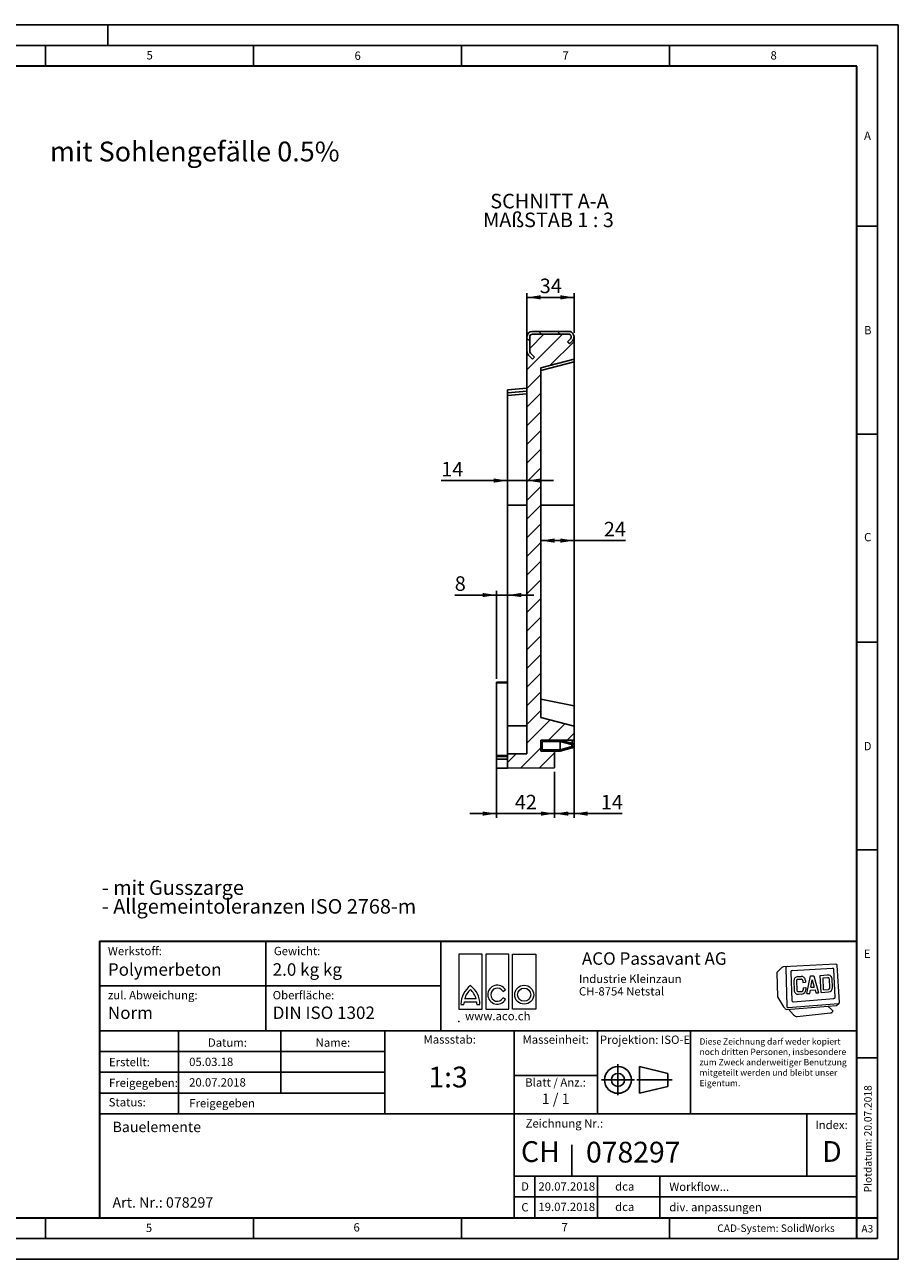
# Model space of a CAD drawing. Units: millimetres. Extents: x 0 to 420, y 0 to 297.
# Drawn here: x 210 to 420, y 0 to 297 of the extents above; entities that cross this region are included whole.
import ezdxf

# ---------------------------------------------------------------- set-up
doc = ezdxf.new("R2010")
doc.units = ezdxf.units.MM
doc.header["$PDSIZE"] = -1
doc.linetypes.add('CENTERX2', pattern=[20.32, 12.7, -2.54, 2.54, -2.54])
doc.layers.add('LINIEN-DICK', color=7, linetype='Continuous', lineweight=35)
doc.layers.add('LINIEN-NORMAL', color=7, linetype='Continuous', lineweight=25)
for name, color, linetype in [('LINIEN-DÜNN', 7, 'Continuous'), ('SLD-0', 179, 'Continuous'), ('TEXT', 7, 'Continuous'), ('TEXT-DEUTSCH', 7, 'Continuous'), ('VORLAGE_TEXT', 7, 'Continuous')]:
    doc.layers.add(name, color=color, linetype=linetype)
doc.styles.add('SLDTEXTSTYLE0', font='TXT', dxfattribs={"width": 0.605})
doc.styles.add('SLDTEXTSTYLE2', font='TXT', dxfattribs={"width": 0.75})
doc.styles.add('SLDTEXTSTYLE3', font='TXT', dxfattribs={"width": 0.563})
doc.styles.add('SLDTEXTSTYLE4', font='TXT', dxfattribs={"width": 0.692308})
doc.dimstyles.new('SLDDIMSTYLE0', dxfattribs={"dimtxt": 3.5, "dimasz": 3.302, "dimexe": 0, "dimexo": 0.0625, "dimgap": 0.875, "dimtad": 1, "dimlfac": 3, "dimrnd": 1e-09, "dimzin": 12, "dimdsep": 46, "dimtxsty": 'SLDTEXTSTYLE2', "dimsah": 1, "dimcen": 0.09, "dimadec": 0, "dimazin": 3, "dimtfac": 1, "dimtofl": 0, "dimtmove": 0, "dimatfit": 3, "dimfxl": 0, "dimfrac": 2, "dimtolj": 1, "dimtzin": 12, "dimarcsym": 0})
doc.dimstyles.new('SLDDIMSTYLE2', dxfattribs={"dimtxt": 3.5, "dimasz": 3.302, "dimexe": 0, "dimexo": 0.0625, "dimgap": 0.875, "dimtad": 1, "dimlfac": 3, "dimrnd": 1e-09, "dimzin": 12, "dimdsep": 46, "dimtxsty": 'SLDTEXTSTYLE2', "dimsah": 1, "dimcen": 0.09, "dimadec": 0, "dimazin": 3, "dimtfac": 1, "dimtmove": 0, "dimatfit": 0, "dimfxl": 0, "dimfrac": 2, "dimtolj": 1, "dimtzin": 12, "dimarcsym": 0})

# ---------------------------------------------------------------- blocks, each defined once
blk = doc.blocks.new('SW_NOTE_0')
at = {"color": 0, "linetype": 'Continuous', "lineweight": 0, "char_height": 2, "attachment_point": 1, "style": 'SLDTEXTSTYLE0'}
for s, insert in [('Industrie Kleinzaun', (0, 2.58)), ('CH-8754 Netstal', (0, -0.42))]:
    blk.add_mtext(s, dxfattribs=dict(at, insert=insert))
blk = doc.blocks.new('ACO-Logo')
at = {"color": 179, "linetype": 'Continuous', "lineweight": 18}
for p, q in [((0, 16.17), (0, 2.94)), ((5.59, 16.17), (0, 16.17)), ((5.59, 2.94), (5.59, 16.17)), ((6.46, 16.17), (6.46, 2.94)), ((12.05, 16.17), (6.46, 16.17)), ((12.05, 2.94), (12.05, 16.17)), ((12.93, 2.94), (12.93, 16.17)), ((12.93, 16.17), (18.52, 16.17)), ((18.52, 16.17), (18.52, 2.94)), ((77.51, 12.77), (76.49, 11.76)), ((90.64, 13.74), (78.15, 13.15)), ((78.63, 12.88), (78.84, 3.65)), ((79.85, 11.93), (80.09, 4.98)), ((80.13, 12.24), (89.85, 12.76)), ((90.46, 5.79), (90.16, 12.47)), ((91.53, 4.63), (90.96, 13.46)), ((76.49, 11.76), (76.65, 5.87)), ((80.53, 9.73), (80.61, 7.48)), ((81.17, 9.75), (81.24, 7.5)), ((81.47, 10.76), (82.27, 10.81)), ((81.51, 10.13), (82.31, 10.17)), ((82.69, 9.82), (82.71, 9.37)), ((82.71, 9.35), (83.34, 9.39)), ((83.33, 9.84), (83.34, 9.39)), ((83.7, 6.67), (84.51, 10.93)), ((84.51, 10.93), (85.35, 10.97)), ((84.64, 8.19), (84.97, 9.97)), ((84.97, 9.97), (85.45, 8.24)), ((85.35, 10.97), (86.49, 6.88)), ((86.88, 11.07), (88.67, 11.16)), ((87.08, 6.93), (86.88, 11.07)), ((87.55, 10.46), (88.71, 10.53)), ((87.68, 7.61), (87.55, 10.46)), ((89.19, 8.08), (89.09, 10.18)), ((89.82, 8.11), (89.73, 10.21)), ((10.61, 7.22), (11.22, 7.57)), ((81.63, 7.15), (82.43, 7.21)), ((81.68, 6.51), (82.48, 6.58)), ((82.75, 8.08), (83.39, 8.12)), ((82.75, 8.08), (82.77, 7.58)), ((83.39, 8.12), (83.4, 7.61)), ((83.7, 6.67), (84.36, 6.72)), ((84.36, 6.72), (84.51, 7.54)), ((84.51, 7.54), (85.63, 7.61)), ((84.64, 8.19), (85.45, 8.24)), ((85.63, 7.61), (85.85, 6.83)), ((85.85, 6.83), (86.49, 6.88)), ((87.08, 6.93), (88.91, 7.07)), ((87.68, 7.61), (88.85, 7.7)), ((0.51, 4.09), (1.21, 4.09)), ((1.26, 4.73), (4.33, 4.73)), ((4.18, 5.43), (1.41, 5.43)), ((4.37, 4.09), (5.08, 4.09)), ((11.23, 5.26), (10.63, 5.62)), ((76.65, 5.87), (78.03, 3.52)), ((78.03, 3.52), (78.36, 3.14)), ((78.36, 3.14), (78.47, 3.02)), ((78.8, 2.89), (90.8, 3.85)), ((79.16, 3.36), (91.26, 4.31)), ((80.41, 4.7), (90.18, 5.48)), ((88.68, 3.68), (89.67, 2.79)), ((90.8, 3.85), (91.4, 4.35)), ((0, 2.94), (5.59, 2.94)), ((6.46, 2.94), (12.05, 2.94)), ((18.52, 2.94), (12.93, 2.94)), ((79.26, 2.93), (80.49, 1.53)), ((81.34, 1.2), (89.33, 2.05)), ((89.67, 2.79), (89.75, 2.72)), ((89.75, 2.72), (89.8, 2.67)), ((89.8, 2.67), (89.84, 2.6)), ((89.84, 2.6), (89.87, 2.52)), ((89.87, 2.52), (89.87, 2.31))]:
    blk.add_line(p, q, dxfattribs=at)
for radius in [2.28, 1.58]:
    blk.add_circle((15.72, 6.41), radius, dxfattribs=at)
for centre, radius, start, end in [((78.19, 12.35), 0.8, 92.6996, 148.2554), ((78.93, 12.89), 0.3, 92.6996, 181.273), ((80.15, 11.94), 0.3, 93.0418, 181.9349), ((89.86, 12.46), 0.3, 2.5148, 93.0418), ((90.66, 13.44), 0.3, 3.7249, 92.6996), ((81.53, 9.76), 1, 93.1134, 181.9415), ((81.53, 9.76), 0.363, 93.1134, 181.9415), ((82.33, 9.81), 1, 1.9415, 93.1134), ((82.33, 9.81), 0.363, 1.9415, 93.1134), ((88.73, 10.16), 1, 2.6542, 93.1134), ((88.73, 10.16), 0.363, 2.6542, 93.1134), ((6.13, 4.07), 5.62, 126.4236, 179.7474), ((6.13, 4.07), 4.91, 132.7321, 163.9341), ((-0.54, 4.07), 5.62, 0.2526, 53.5764), ((-0.54, 4.07), 4.91, 16.0659, 47.2679), ((9.26, 6.41), 2.28, 30.7309, 330), ((9.26, 6.41), 1.58, 31.0558, 330), ((81.61, 7.51), 1, 181.9415, 274.3987), ((81.61, 7.51), 0.363, 181.9415, 274.3987), ((82.4, 7.57), 0.363, 274.3987, 1.9415), ((82.4, 7.57), 1, 274.3987, 1.9415), ((88.83, 8.07), 0.363, 274.3987, 2.6542), ((88.83, 8.07), 1, 274.3987, 2.6542), ((6.13, 4.07), 4.91, 172.3058, 179.7113), ((-0.54, 4.07), 4.91, 0.2887, 7.6942), ((78.77, 3.29), 0.4, 221.0091, 274.5606), ((79.14, 3.65), 0.3, 181.273, 274.4996), ((80.39, 4.99), 0.3, 181.9349, 274.6063), ((90.16, 5.78), 0.3, 274.6063, 2.5148), ((91.23, 4.61), 0.3, 274.4996, 3.7249), ((81.24, 2.19), 1, 221.4087, 276.0561), ((89.05, 4.1), 2.08, 277.7635, 279.1918), ((89.32, 2.43), 0.379, 279.1918, 281.4992), ((89.13, 3.35), 1.32, 281.4992, 285.2551), ((88.05, 7.32), 5.43, 285.2551, 287.1087), ((89.48, 2.66), 0.555, 287.1087, 303.6901), ((89.69, 2.35), 0.188, 303.6901, 332.3803), ((89.77, 2.31), 0.0984, 332.3803, 4.9765)]:
    blk.add_arc(centre, radius, start, end, dxfattribs=at)
at = {"color": 7, "linetype": 'Continuous', "lineweight": 0}
blk.add_blockref('SW_NOTE_0', (28.89, 8.64), dxfattribs=at)
at = {"color": 7, "linetype": 'Continuous', "lineweight": 0, "attachment_point": 2, "style": 'SLDTEXTSTYLE0'}
for s, insert, char_height in [('ACO Passavant AG', (46.98, 16.61), 3), ('www.aco.ch', (9.37, 2.26), 2)]:
    blk.add_mtext(s, dxfattribs=dict(at, insert=insert, char_height=char_height))
blk = doc.blocks.new('SW_NOTE_1')
at = {"layer": 'SLD-0', "color": 0, "char_height": 3.5, "attachment_point": 1, "style": 'SLDTEXTSTYLE2'}
for s, insert in [('- mit Gusszarge', (0, 4.51)), ('- Allgemeintoleranzen ISO 2768-m', (0, -0.01))]:
    blk.add_mtext(s, dxfattribs=dict(at, insert=insert))
blk = doc.blocks.new('SW_NOTE_2')
at = {"color": 0, "linetype": 'Continuous', "lineweight": 0, "char_height": 1.5, "attachment_point": 1, "style": 'SLDTEXTSTYLE0'}
for s, insert in [('Diese Zeichnung darf weder kopiert', (0, 1.93)), ('zum Zweck anderweitiger Benutzung', (0, -3.07)), ('noch dritten Personen, insbesondere', (0, -0.57)), ('mitgeteilt werden und bleibt unser', (0, -5.57)), ('Eigentum.', (0, -8.07))]:
    blk.add_mtext(s, dxfattribs=dict(at, insert=insert))
blk = doc.blocks.new('_D_8')
at = {"layer": 'SLD-0'}
for p, q in [((330.73, 219.45), (330.73, 232.41)), ((342.06, 222.89), (342.06, 232.41)), ((330.73, 231.41), (342.06, 231.41))]:
    blk.add_line(p, q, dxfattribs=at)
for points in [[(330.73, 231.41), (334.03, 230.9), (334.03, 231.91)], [(342.06, 231.41), (338.76, 231.91), (338.76, 230.9)]]:
    blk.add_solid(points, dxfattribs=at)
at = {"layer": 'SLD-0', "insert": (333.81, 235.92), "char_height": 3.5, "attachment_point": 1, "style": 'SLDTEXTSTYLE2'}
blk.add_mtext('34', dxfattribs=at)
blk = doc.blocks.new('_D_9')
at = {"layer": 'SLD-0'}
for p, q in [((334.06, 172.9), (342.06, 172.9)), ((342.06, 172.9), (354.39, 172.9))]:
    blk.add_line(p, q, dxfattribs=at)
for points in [[(334.06, 172.9), (337.36, 172.39), (337.36, 173.4)], [(342.06, 172.9), (338.76, 173.4), (338.76, 172.39)]]:
    blk.add_solid(points, dxfattribs=at)
at = {"layer": 'SLD-0', "insert": (349.22, 177.41), "char_height": 3.5, "attachment_point": 1, "style": 'SLDTEXTSTYLE2'}
blk.add_mtext('24', dxfattribs=at)
blk = doc.blocks.new('_D_10')
at = {"layer": 'SLD-0'}
for p, q in [((323.39, 120.19), (323.39, 106.22)), ((337.39, 117.24), (337.39, 106.22)), ((323.39, 107.22), (317.04, 107.22)), ((337.39, 107.22), (323.39, 107.22)), ((337.39, 107.22), (343.74, 107.22))]:
    blk.add_line(p, q, dxfattribs=at)
for points in [[(323.39, 107.22), (320.09, 107.73), (320.09, 106.71)], [(337.39, 107.22), (340.7, 106.71), (340.7, 107.73)]]:
    blk.add_solid(points, dxfattribs=at)
at = {"layer": 'SLD-0', "insert": (327.81, 111.73), "char_height": 3.5, "attachment_point": 1, "style": 'SLDTEXTSTYLE2'}
blk.add_mtext('42', dxfattribs=at)
blk = doc.blocks.new('_D_11')
at = {"layer": 'SLD-0'}
for p, q in [((342.06, 123.89), (342.06, 106.22)), ((337.39, 117.24), (337.39, 106.22)), ((337.39, 107.22), (331.04, 107.22)), ((342.06, 107.22), (337.39, 107.22)), ((342.06, 107.22), (353.65, 107.22))]:
    blk.add_line(p, q, dxfattribs=at)
for points in [[(337.39, 107.22), (334.09, 107.73), (334.09, 106.71)], [(342.06, 107.22), (345.36, 106.71), (345.36, 107.73)]]:
    blk.add_solid(points, dxfattribs=at)
at = {"layer": 'SLD-0', "insert": (348.48, 111.73), "char_height": 3.5, "attachment_point": 1, "style": 'SLDTEXTSTYLE2'}
blk.add_mtext('14', dxfattribs=at)
blk = doc.blocks.new('_D_12')
at = {"layer": 'SLD-0'}
for p, q in [((323.39, 139.67), (323.39, 160.79)), ((323.39, 159.79), (313.38, 159.79)), ((326.06, 159.79), (323.39, 159.79)), ((326.06, 159.79), (332.41, 159.79))]:
    blk.add_line(p, q, dxfattribs=at)
for points in [[(323.39, 159.79), (320.09, 160.3), (320.09, 159.29)], [(326.06, 159.79), (329.36, 159.29), (329.36, 160.3)]]:
    blk.add_solid(points, dxfattribs=at)
at = {"layer": 'SLD-0', "insert": (313.38, 164.31), "char_height": 3.5, "attachment_point": 1, "style": 'SLDTEXTSTYLE2'}
blk.add_mtext('8', dxfattribs=at)
blk = doc.blocks.new('_D_13')
at = {"layer": 'SLD-0'}
for p, q in [((326.06, 187.33), (310.14, 187.33)), ((330.73, 187.33), (326.06, 187.33)), ((330.73, 187.33), (337.08, 187.33))]:
    blk.add_line(p, q, dxfattribs=at)
for points in [[(326.06, 187.33), (322.76, 187.84), (322.76, 186.82)], [(330.73, 187.33), (334.03, 186.82), (334.03, 187.84)]]:
    blk.add_solid(points, dxfattribs=at)
at = {"layer": 'SLD-0', "insert": (310.14, 191.84), "char_height": 3.5, "attachment_point": 1, "style": 'SLDTEXTSTYLE2'}
blk.add_mtext('14', dxfattribs=at)
blk = doc.blocks.new('SW_NOTE_3')
at = {"layer": 'SLD-0', "color": 0, "char_height": 3.5, "attachment_point": 2}
for s, insert, style in [('SCHNITT A-A', (13.45, 4.51), 'SLDTEXTSTYLE2'), ('MAßSTAB 1 : 3', (13.2, -0.01), 'SLDTEXTSTYLE4')]:
    blk.add_mtext(s, dxfattribs=dict(at, insert=insert, style=style))

msp = doc.modelspace()

# ---------------------------------------------------------------- hatches: boundary and pattern name
at = {"linetype": 'Continuous', "lineweight": 18}
h = msp.add_hatch(dxfattribs=at)
h.set_pattern_fill('ANSI31', angle=90, style=0)
edge = h.paths.add_edge_path(flags=0)
edge.add_line((332.5327, 217.0324), (331.5899, 217.9752))
edge.add_arc((332.0613, 218.4466), 0.6667, 180, 225, ccw=False)
edge.add_line((331.3946, 218.4466), (331.3946, 221.8943))
edge.add_arc((332.0613, 221.8943), 0.6667, 90, 180, ccw=False)
edge.add_line((332.0613, 222.561), (340.7279, 222.561))
edge.add_arc((340.7279, 221.8943), 0.6667, -45, 90, ccw=False)
edge.add_line((341.1993, 221.4229), (340.4755, 220.6991))
edge.add_line((340.4755, 220.6991), (340.9469, 220.2277))
edge.add_line((340.9469, 220.2277), (341.6707, 220.9515))
edge.add_arc((340.7279, 221.8943), 1.3333, 315, 450)
edge.add_line((340.7279, 223.2277), (332.0613, 223.2277))
edge.add_arc((332.0613, 221.8943), 1.3333, 90, 180)
edge.add_line((330.7279, 221.8943), (330.7279, 218.4466))
edge.add_arc((332.0613, 218.4466), 1.3333, 180, 225)
edge.add_line((331.1185, 217.5038), (332.0613, 216.561))
edge.add_line((332.0613, 216.561), (332.5327, 217.0324))
h = msp.add_hatch(dxfattribs=at)
h.set_pattern_fill('ANSI31', style=0)
edge = h.paths.add_edge_path(flags=0)
edge.add_line((334.0613, 130.3713), (334.0613, 214.4174))
edge.add_line((334.0613, 214.4174), (342.0613, 216.561))
edge.add_line((342.0613, 216.561), (342.0613, 221.8943))
edge.add_arc((340.7279, 221.8943), 1.3333, 315, 360, ccw=False)
edge.add_line((341.6707, 220.9515), (340.9469, 220.2277))
edge.add_line((340.9469, 220.2277), (340.4755, 220.6991))
edge.add_line((340.4755, 220.6991), (341.1993, 221.4229))
edge.add_arc((340.7279, 221.8943), 0.6667, 315, 450)
edge.add_line((340.7279, 222.561), (332.0613, 222.561))
edge.add_arc((332.0613, 221.8943), 0.6667, 90, 180)
edge.add_line((331.3946, 221.8943), (331.3946, 218.4466))
edge.add_arc((332.0613, 218.4466), 0.6667, 180, 225)
edge.add_line((331.5899, 217.9752), (332.5327, 217.0324))
edge.add_line((332.5327, 217.0324), (332.0613, 216.561))
edge.add_line((332.0613, 216.561), (331.1185, 217.5038))
edge.add_arc((332.0613, 218.4466), 1.3333, 180, 225, ccw=False)
edge.add_line((330.7279, 218.4466), (330.7279, 121.561))
edge.add_line((330.7279, 121.561), (326.0613, 121.561))
edge.add_line((326.0613, 121.561), (326.0613, 118.186))
edge.add_line((326.0613, 118.186), (337.3946, 118.2427))
edge.add_line((337.3946, 118.2427), (337.3946, 122.2277))
edge.add_line((337.3946, 122.2277), (334.0613, 122.2277))
edge.add_line((334.0613, 122.2277), (334.0613, 124.8943))
edge.add_line((334.0613, 124.8943), (342.0613, 124.8943))
edge.add_line((342.0613, 124.8943), (342.0613, 128.2277))
edge.add_line((342.0613, 128.2277), (334.0613, 130.3713))
h = msp.add_hatch(dxfattribs=at)
h.set_pattern_fill('ANSI31', angle=90, style=0)
edge = h.paths.add_edge_path(flags=0)
edge.add_line((334.0613, 124.9043), (334.0613, 122.2377))
edge.add_line((334.0613, 122.2377), (338.7279, 122.2377))
edge.add_line((338.7279, 122.2377), (341.5836, 123.0028))
edge.add_arc((341.4111, 123.6468), 0.6667, 285, 347.246531)
edge.add_arc((341.3946, 123.4996), 0.6667, 360, 435)
edge.add_line((341.5672, 124.1436), (338.7279, 124.9043))
edge.add_line((338.7279, 124.9043), (334.0613, 124.9043))
edge = h.paths.add_edge_path(flags=0)
edge.add_line((338.6841, 122.571), (334.3946, 122.571))
edge.add_line((334.3946, 122.571), (334.3946, 124.571))
edge.add_line((334.3946, 124.571), (338.6841, 124.571))
edge.add_line((338.6841, 124.571), (341.4809, 123.8216))
edge.add_arc((341.3946, 123.4996), 0.3333, 6.457481, 75, ccw=False)
edge.add_arc((341.4111, 123.6468), 0.3333, 285, 340.78905, ccw=False)
edge.add_line((341.4973, 123.3248), (338.6841, 122.571))

# ---------------------------------------------------------------- linework, layer by layer
at = {"color": 7, "linetype": 'Continuous', "lineweight": 25}
for p, q in [((332.0613, 223.2277), (340.7279, 223.2277)), ((330.7279, 218.4466), (330.7279, 221.8943)), ((331.3946, 221.8943), (331.3946, 218.4466)), ((340.7279, 222.561), (332.0613, 222.561)), ((340.4755, 220.6991), (341.1993, 221.4229)), ((340.9469, 220.2277), (340.4755, 220.6991)), ((341.6707, 220.9515), (340.9469, 220.2277)), ((342.0613, 221.8943), (342.0613, 216.561)), ((330.7279, 218.4466), (330.7279, 121.561)), ((332.0613, 216.561), (331.1185, 217.5038)), ((331.5899, 217.9752), (332.5327, 217.0324)), ((332.5327, 217.0324), (332.0613, 216.561)), ((342.0613, 216.561), (334.0613, 214.4174)), ((342.0613, 215.9171), (334.0613, 213.7735)), ((334.0613, 214.4174), (334.0613, 130.3713)), ((342.0613, 216.561), (342.0613, 215.9171)), ((342.0613, 181.3943), (342.0613, 215.9171)), ((326.0613, 209.1395), (330.7279, 209.561)), ((326.0613, 208.4124), (326.0613, 209.1395)), ((326.0613, 208.4124), (330.7279, 208.8339)), ((326.0613, 207.7639), (326.0613, 208.4124)), ((330.7279, 208.1854), (326.0613, 207.7639)), ((326.0613, 181.3943), (326.0613, 207.7639)), ((326.0613, 181.3943), (330.7279, 181.3943)), ((326.0613, 128.3142), (326.0613, 181.3943)), ((334.0613, 181.3943), (342.0613, 181.3943)), ((342.0613, 133.1711), (342.0613, 181.3943)), ((323.3946, 138.861), (326.0613, 138.861)), ((323.3946, 138.6657), (323.3946, 138.861)), ((326.0613, 138.6657), (323.3946, 138.6657)), ((323.3946, 121.1896), (323.3946, 138.6657)), ((334.0613, 134.7331), (342.0613, 133.1711)), ((342.0613, 128.2277), (342.0613, 133.1711)), ((326.0613, 128.3142), (330.7279, 128.3142)), ((326.0613, 121.561), (326.0613, 128.3142)), ((334.0613, 130.3713), (342.0613, 128.2277)), ((342.0613, 128.2277), (342.0613, 124.8943)), ((334.0613, 124.9043), (338.7279, 124.9043)), ((334.0613, 122.2377), (334.0613, 124.9043)), ((342.0613, 124.8943), (334.0613, 124.8943)), ((334.0613, 122.2277), (334.0613, 124.8943)), ((341.5672, 124.1436), (338.7279, 124.9043)), ((342.0613, 124.8943), (342.0613, 123.4996)), ((338.7279, 122.2377), (334.0613, 122.2377)), ((334.0613, 122.2277), (337.3946, 122.2277)), ((334.3946, 124.571), (338.6841, 124.571)), ((334.3946, 122.571), (334.3946, 124.571)), ((338.6841, 122.571), (334.3946, 122.571)), ((337.3946, 122.2377), (337.3946, 122.2277)), ((337.3946, 118.2427), (337.3946, 122.2277)), ((338.6841, 124.571), (338.6841, 122.571)), ((341.4809, 123.8216), (338.6841, 124.571)), ((338.6841, 122.571), (341.4973, 123.3248)), ((338.7279, 122.2377), (341.5836, 123.0028)), ((323.3946, 121.1896), (326.0613, 121.1896)), ((323.3946, 120.9943), (323.3946, 121.1896)), ((323.3946, 120.9943), (326.0613, 120.9943)), ((323.3946, 120.3277), (323.3946, 120.9943)), ((326.0613, 120.3277), (323.3946, 120.3277)), ((323.3946, 118.1727), (323.3946, 120.3277)), ((326.0613, 121.561), (330.7279, 121.561)), ((326.0613, 121.561), (326.0613, 118.186)), ((323.3946, 118.1727), (326.0613, 118.186)), ((326.0613, 118.186), (337.3946, 118.2427))]:
    msp.add_line(p, q, dxfattribs=at)
at = {"color": 8, "linetype": 'Continuous', "lineweight": 25}
for p, q in [((341.5672, 124.1436), (341.5672, 124.8943)), ((341.4973, 123.8167), (341.4973, 123.3248))]:
    msp.add_line(p, q, dxfattribs=at)
at = {"color": 7, "linetype": 'Continuous', "lineweight": 25}
for centre, radius, start, end in [((332.0613, 221.8943), 1.3333, 90, 180), ((340.7279, 221.8943), 1.3333, 315, 90), ((332.0613, 221.8943), 0.6667, 90, 180), ((340.7279, 221.8943), 0.6667, 315, 90), ((340.7279, 221.8943), 1.3333, 315, 360), ((332.0613, 218.4466), 1.3333, 180, 225), ((332.0613, 218.4466), 0.6667, 180, 225), ((341.3946, 123.4996), 0.3333, 6.457481, 75), ((341.4111, 123.6468), 0.3333, 285, 340.78905), ((341.3946, 123.4996), 0.6667, 360, 75), ((341.4111, 123.6468), 0.6667, 285, 347.246531)]:
    msp.add_arc(centre, radius, start, end, dxfattribs=at)
at = {"color": 7, "linetype": 'Continuous', "lineweight": 0}
msp.add_point((314.3511, 57.2427), dxfattribs=at)
at = {"layer": 'LINIEN-DICK'}
for p, q in [((410, 287), (20, 287)), ((410, 5), (410, 287)), ((228, 76.5), (228, 10)), ((228, 76.5), (410, 76.5)), ((20, 10), (415, 10))]:
    msp.add_line(p, q, dxfattribs=at)
at = {"layer": 'LINIEN-DÜNN'}
for p, q in [((0, 297), (420, 297)), ((230, 292), (230, 297)), ((420, 0), (420, 297)), ((15, 292), (415, 292)), ((215, 292), (215, 287)), ((265, 292), (265, 287)), ((315, 292), (315, 287)), ((365, 292), (365, 287)), ((415, 292), (415, 5)), ((410, 248.5), (415, 248.5)), ((410, 198.5), (415, 198.5)), ((410, 148.5), (415, 148.5)), ((410, 98.5), (415, 98.5)), ((268, 76.5), (268, 55)), ((228, 65.75), (310, 65.75)), ((228, 55), (410, 55)), ((410, 55), (228, 55)), ((247, 55), (247, 35)), ((271.6, 55), (271.6, 40)), ((347.6611, 35), (347.6611, 55)), ((370.0572, 55.012), (370.0572, 35)), ((228, 50), (296.6, 50)), ((410, 48.5), (415, 48.5)), ((296.6, 45), (228, 45)), ((357.7662, 46.372), (357.7662, 39.9353)), ((364.6059, 44.7376), (357.7662, 46.372)), ((364.6059, 44.7376), (364.6059, 41.5697)), ((347.6611, 44.2134), (327.6611, 44.2134)), ((228, 40), (296.6, 40)), ((357.7662, 39.9353), (364.6059, 41.5697)), ((398, 35), (398, 20)), ((341.4855, 20), (341.4855, 27.5647)), ((327.6611, 20), (410, 20)), ((332.6611, 20), (332.6611, 10)), ((347.6611, 20), (347.6611, 10)), ((362.6611, 20), (362.6611, 10)), ((410, 15), (327.6611, 15)), ((215, 10), (215, 5)), ((265, 10), (265, 5)), ((315, 10), (315, 5)), ((365, 10), (365, 5)), ((15, 5), (415, 5)), ((0, 0), (420, 0))]:
    msp.add_line(p, q, dxfattribs=at)
at = {"layer": 'LINIEN-DÜNN', "linetype": 'CENTERX2'}
for p, q in [((352.6175, 46.908), (352.6175, 39.4622)), ((348.624, 43.1537), (356.6109, 43.1537)), ((357.1289, 43.1537), (365.6255, 43.1537))]:
    msp.add_line(p, q, dxfattribs=at)
at = {"layer": 'LINIEN-DÜNN'}
for radius in [3.2183, 1.584]:
    msp.add_circle((352.6175, 43.1537), radius, dxfattribs=at)
at = {"layer": 'LINIEN-NORMAL'}
for p, q in [((310, 76.5), (310, 55)), ((410, 55), (228, 55)), ((296.6, 55), (296.6, 35)), ((327.6611, 10), (327.6611, 55)), ((228, 35), (410, 35))]:
    msp.add_line(p, q, dxfattribs=at)

# ---------------------------------------------------------------- block references
at = {"color": 7, "linetype": 'Continuous'}
msp.add_blockref('ACO-Logo', (314.3511, 57.2427), dxfattribs=at)
at = {"color": 7, "linetype": 'Continuous', "lineweight": 0}
msp.add_blockref('SW_NOTE_2', (372.2204, 51.2203), dxfattribs=at)
at = {"layer": 'SLD-0'}
for name, p in [('SW_NOTE_3', (322.7073, 251.805)), ('SW_NOTE_1', (228.5578, 86.6662))]:
    msp.add_blockref(name, p, dxfattribs=at)

# ---------------------------------------------------------------- texts
at = {"layer": 'SLD-0', "insert": (216.0527, 268.8722), "char_height": 4.7625, "attachment_point": 1, "style": 'SLDTEXTSTYLE2'}
msp.add_mtext('mit Sohlengefälle 0.5%', dxfattribs=at)
at = {"layer": 'TEXT', "style": 'SLDTEXTSTYLE0'}
for s, insert, char_height, attachment_point in [('Polymerbeton', (230, 71.2122), 3, 1), ('2.0 kg kg', (269.6126, 71.2122), 3, 1), ('Norm', (230, 60.8119), 3, 1), ('DIN ISO 1302', (269.6126, 60.8119), 3, 1), ('05.03.18', (249.5285, 48.4989), 2, 1), ('20.07.2018', (249.5285, 43.5603), 2, 1), ('Freigegeben', (249.5568, 38.5582), 2, 1), ('Bauelemente', (231.116, 33.0905), 2.5, 1), ('078297', (344.9268, 28.2773), 5, 1), ('D', (404.0455, 28.4395), 5, 2), ('D', (330.2689, 18.5245), 2, 2), ('20.07.2018', (340.3096, 18.5246), 2, 2), ('dca', (354.2454, 18.5246), 2, 2), ('Workflow...', (364.9469, 18.4594), 2, 1), ('Art. Nr.: 078297', (231.1132, 14.9211), 2.5, 1), ('C', (330.2618, 13.5245), 2, 2), ('19.07.2018', (340.3017, 13.6069), 2, 2), ('dca', (354.2454, 13.6069), 2, 2), ('div. anpassungen', (364.9469, 13.5417), 2, 1)]:
    msp.add_mtext(s, dxfattribs=dict(at, insert=insert, char_height=char_height, attachment_point=attachment_point))
at = {"layer": 'TEXT-DEUTSCH', "insert": (411.7953, 41.8577), "char_height": 1.8, "attachment_point": 3, "rotation": 90, "style": 'SLDTEXTSTYLE0'}
msp.add_mtext('Plotdatum: 20.07.2018', dxfattribs=at)
at = {"layer": 'VORLAGE_TEXT'}
for s, insert, char_height, attachment_point, style in [('5', (240.0418, 290.6369), 2, 2, 'SLDTEXTSTYLE0'), ('6', (290.0344, 290.5429), 2, 2, 'SLDTEXTSTYLE0'), ('7', (340.0216, 290.5954), 2, 2, 'SLDTEXTSTYLE0'), ('8', (390.0377, 290.6215), 2, 2, 'SLDTEXTSTYLE0'), ('A', (412.5951, 271.2798), 2, 2, 'SLDTEXTSTYLE0'), ('B', (412.6717, 224.5121), 2, 2, 'SLDTEXTSTYLE0'), ('C', (412.6491, 174.728), 2, 2, 'SLDTEXTSTYLE0'), ('D', (412.6234, 124.4518), 2, 2, 'SLDTEXTSTYLE0'), ('Werkstoff:', (230, 75.1611), 2, 1, 'SLDTEXTSTYLE0'), ('Gewicht:', (269.898, 75.1611), 2, 1, 'SLDTEXTSTYLE0'), ('E', (412.5161, 74.5096), 2, 2, 'SLDTEXTSTYLE0'), ('zul. Abweichung:', (230, 64.5423), 2, 1, 'SLDTEXTSTYLE0'), ('Oberfläche:', (269.6126, 64.5423), 2, 1, 'SLDTEXTSTYLE0'), ('Massstab:', (312.1625, 53.8816), 2, 2, 'SLDTEXTSTYLE0'), ('Masseinheit:', (337.6324, 53.8554), 2, 2, 'SLDTEXTSTYLE0'), ('Projektion: ISO-E', (348.2746, 53.8191), 2, 1, 'SLDTEXTSTYLE0'), ('Datum:', (254.0355, 53.1295), 2, 1, 'SLDTEXTSTYLE0'), ('Name:', (279.9349, 53.1361), 2, 1, 'SLDTEXTSTYLE0'), ('Erstellt:', (230.2614, 48.4499), 2, 1, 'SLDTEXTSTYLE0'), ('1:3', (311.7649, 46.349), 5, 2, 'SLDTEXTSTYLE0'), ('Freigegeben:', (230.2614, 43.4434), 2, 1, 'SLDTEXTSTYLE0'), ('Blatt / Anz.:', (337.6114, 43.5452), 2, 2, 'SLDTEXTSTYLE0'), ('Status:', (230.1851, 38.7794), 2, 1, 'SLDTEXTSTYLE0'), ('1 / 1', (337.6348, 39.8697), 2.5, 2, 'SLDTEXTSTYLE3'), ('Zeichnung Nr.:', (330.407, 33.6926), 2, 1, 'SLDTEXTSTYLE0'), ('Index:', (403.9553, 33.3249), 2, 2, 'SLDTEXTSTYLE0'), ('CH', (329.2896, 28.4139), 5, 1, 'SLDTEXTSTYLE0'), ('5', (239.875, 8.5638), 2, 2, 'SLDTEXTSTYLE0'), ('6', (289.7886, 8.6885), 2, 2, 'SLDTEXTSTYLE0'), ('7', (339.8003, 8.7205), 2, 2, 'SLDTEXTSTYLE0'), ('CAD-System: SolidWorks', (390.5946, 8.3847), 1.8, 2, 'SLDTEXTSTYLE0'), ('A3', (412.5579, 8.255), 1.8, 2, 'SLDTEXTSTYLE0')]:
    msp.add_mtext(s, dxfattribs=dict(at, insert=insert, char_height=char_height, attachment_point=attachment_point, style=style))

# ---------------------------------------------------------------- dimensions: what is measured, and where the dimension line sits
at = {"layer": 'SLD-0'}
for base, p1, p2, dimstyle, picture, middle in [((342.0613, 231.4068), (330.7279, 218.4466), (342.0613, 221.8943), 'SLDDIMSTYLE0', '_D_8', (336.3946, 231.4068)), ((326.0613, 187.3275), (330.7279, 218.4466), (326.0613, 207.7639), 'SLDDIMSTYLE2', '_D_13', (312.7279, 187.3275)), ((342.0613, 172.8967), (334.0613, 214.4174), (342.0613, 124.8943), 'SLDDIMSTYLE0', '_D_9', (351.8075, 172.8967)), ((337.3946, 107.223), (342.0613, 124.8943), (337.3946, 118.2427), 'SLDDIMSTYLE2', '_D_11', (351.0666, 107.223))]:
    dim = msp.add_linear_dim(base=base, p1=p1, p2=p2, dimstyle=dimstyle, dxfattribs=at)
    dim.commit()
    dim.dimension.update_dxf_attribs({"geometry": picture, "text_midpoint": middle, "dimtype": 160})
for base, p1, p2, picture, middle in [((323.3946, 159.7945), (326.0613, 118.186), (323.3946, 138.6657), '_D_12', (314.6689, 159.7945)), ((323.3946, 107.223), (337.3946, 118.2427), (323.3946, 121.1896), '_D_10', (330.3946, 107.223))]:
    dim = msp.add_linear_dim(base=base, p1=p1, p2=p2, angle=0, dimstyle='SLDDIMSTYLE2', dxfattribs=at)
    dim.commit()
    dim.dimension.update_dxf_attribs({"geometry": picture, "text_midpoint": middle, "dimtype": 160})

doc.saveas('drawing.dxf')
